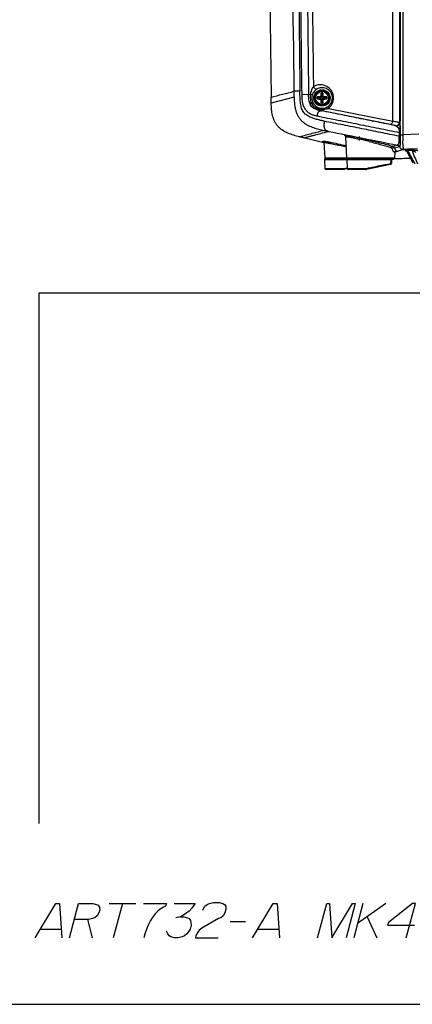
# Paper-space layout '13000526_1' of a CAD drawing. Units: millimetres. Extents: x 0 to 297, y 0 to 210.
# Drawn here: x 202 to 234, y 0 to 79 of the extents above; entities that cross this region are included whole.
import ezdxf

# ---------------------------------------------------------------- set-up
doc = ezdxf.new("R2010")
doc.units = ezdxf.units.MM
doc.header["$LTSCALE"] = 16.335
doc.layers.get('0').update_dxf_attribs({"linetype": 'CONTINUOUS'})
doc.layers.add('AXES', color=7, linetype='CONTINUOUS')
doc.layers.add('GEOM', color=7, linetype='CONTINUOUS')

psp = doc.layouts.new('13000526_1')

# ---------------------------------------------------------------- linework, layer by layer
at = {"color": 9, "linetype": 'CONTINUOUS'}
for p, q in [((232.117, 68.076), (226.761, 68.076)), ((230.087, 67.391), (232.108, 67.797)), ((230.374, 67.449), (230.622, 67.499)), ((230.622, 67.499), (230.769, 67.528)), ((230.769, 67.528), (230.914, 67.558)), ((230.914, 67.558), (231.058, 67.586)), ((231.058, 67.586), (231.197, 67.614)), ((231.197, 67.614), (231.332, 67.642)), ((231.627, 67.701), (231.705, 67.717)), ((231.705, 67.717), (231.815, 67.739)), ((232.108, 67.797), (232.117, 68.076)), ((226.785, 67.391), (228.287, 67.391)), ((228.292, 67.391), (228.578, 67.449)), ((228.58, 67.391), (230.081, 67.391)), ((230.276, 67.429), (230.374, 67.449))]:
    psp.add_line(p, q, dxfattribs=at)
at = {"color": 7, "linetype": 'CONTINUOUS'}
for p, q in [((226.761, 68.076), (226.785, 67.391)), ((232.092, 68.138), (226.821, 68.138)), ((228.556, 68.076), (228.58, 67.391)), ((232.066, 67.711), (230.126, 67.301)), ((232.152, 68.076), (232.142, 67.802)), ((228.307, 67.298), (226.881, 67.298)), ((228.588, 67.355), (228.332, 67.301)), ((230.101, 67.298), (228.676, 67.298)), ((296.977, 57.332), (203.717, 57.332)), ((203.717, 57.332), (203.717, 14.582)), ((0, 0), (297, 0))]:
    psp.add_line(p, q, dxfattribs=at)
at = {"color": 2, "linetype": 'CONTINUOUS'}
for p, q in [((209.388, 8.137), (211.542, 8.137)), ((210.465, 8.137), (209.723, 5.368)), ((229.85, 8.137), (229.108, 5.368)), ((231.696, 8.137), (229.417, 6.521)), ((207.653, 6.829), (208.031, 5.368)), ((219.15, 6.675), (220.381, 6.675)), ((230.177, 7.06), (230.954, 5.368)), ((203.832, 6.06), (205.524, 6.06)), ((221.37, 6.06), (223.062, 6.06))]:
    psp.add_line(p, q, dxfattribs=at)
at = {"color": 9, "linetype": 'CONTINUOUS'}
psp.add_lwpolyline([(231.332, 67.642), (231.505, 67.676), (231.587, 67.693)], dxfattribs=at)
at = {"color": 2, "linetype": 'CONTINUOUS'}
for points in [[(203.415, 5.368), (205.08, 8.137), (205.388, 8.137), (205.569, 5.368)], [(206.185, 5.368), (206.927, 8.137), (208.08, 8.137), (208.368, 8.06), (208.501, 7.983), (208.613, 7.829), (208.629, 7.598), (208.567, 7.368), (208.428, 7.137), (208.233, 6.983), (208.058, 6.906), (207.73, 6.829), (206.576, 6.829)], [(212.157, 8.137), (214.004, 8.137), (213.942, 7.906), (213.767, 7.829), (213.495, 7.675), (213.3, 7.521), (213.085, 7.291), (212.848, 6.983), (212.71, 6.752), (212.53, 6.368), (212.288, 5.752), (212.185, 5.368)], [(214.619, 8.137), (216.311, 8.137), (216.173, 7.906), (216.054, 7.752), (215.839, 7.521), (215.546, 7.291), (215.274, 7.137), (215.1, 7.06), (214.771, 6.983)], [(216.936, 7.598), (216.957, 7.675), (217.096, 7.906), (217.291, 8.06), (217.465, 8.137), (217.793, 8.214), (218.255, 8.214), (218.542, 8.137), (218.675, 8.06), (218.788, 7.906), (218.803, 7.675), (218.721, 7.368), (218.582, 7.137), (218.387, 6.983), (218.212, 6.906), (216.852, 6.137), (216.657, 5.983), (216.539, 5.829), (216.38, 5.521), (216.338, 5.368), (218.185, 5.368)], [(220.954, 5.368), (222.619, 8.137), (222.927, 8.137), (223.108, 5.368)], [(226.185, 5.368), (226.927, 8.137), (227.157, 8.137), (227.338, 5.368), (229.004, 8.137), (229.234, 8.137), (228.492, 5.368)], [(233.338, 5.368), (234.081, 8.137), (233.85, 8.137), (231.899, 6.598), (231.837, 6.368), (233.991, 6.368)], [(215.1, 7.06), (215.407, 7.06), (215.694, 6.983), (215.828, 6.906), (215.94, 6.752), (215.976, 6.598), (215.991, 6.368), (215.909, 6.06), (215.77, 5.829), (215.652, 5.675), (215.457, 5.521), (215.282, 5.444), (214.954, 5.368), (214.646, 5.368), (214.359, 5.444), (214.226, 5.521), (214.113, 5.675), (214.021, 5.906)]]:
    psp.add_lwpolyline(points, dxfattribs=at)
at = {"color": 7, "linetype": 'CONTINUOUS'}
for centre, radius, start, end in [((226.821, 68.078), 0.06, 90, 182), ((228.616, 68.078), 0.06, 90, 182), ((232.046, 67.805), 0.096, 281.9527, 358), ((232.092, 68.078), 0.06, 358.00002, 89.99943), ((226.881, 67.394), 0.096, 182, 270), ((228.307, 67.418), 0.12, 270, 281.95268), ((228.676, 67.394), 0.096, 182, 270), ((230.101, 67.418), 0.12, 270, 281.95268)]:
    psp.add_arc(centre, radius, start, end, dxfattribs=at)
at = {"color": 9, "linetype": 'CONTINUOUS'}
for centre in [(228.287, 67.417), (230.081, 67.417)]:
    psp.add_arc(centre, 0.0266, 270.00704, 281.34377, dxfattribs=at)
for points, knots in [([(232.108, 67.797), (232.108, 67.777), (232.1, 67.745), (232.072, 67.717), (232.054, 67.709), (232.045, 67.707)], [0, 0, 0, 0, 0.52105, 0.765116, 1, 1, 1, 1]), ([(232.117, 68.076), (232.118, 68.088), (232.112, 68.113), (232.093, 68.131), (232.082, 68.135)], [0, 0, 0, 0, 0.520649, 1, 1, 1, 1]), ([(232.108, 67.797), (232.113, 67.798), (232.119, 67.799), (232.128, 67.8), (232.133, 67.801), (232.137, 67.801), (232.14, 67.801), (232.141, 67.802), (232.142, 67.802), (232.142, 67.802)], [0, 0, 0, 0, 0.430495, 0.602443, 0.744354, 0.855527, 0.935417, 0.983636, 1, 1, 1, 1]), ([(232.152, 68.076), (232.152, 68.076), (232.151, 68.076), (232.149, 68.076), (232.146, 68.076), (232.143, 68.076), (232.138, 68.076), (232.129, 68.076), (232.122, 68.076), (232.117, 68.076)], [0, 0, 0, 0, 0.016109, 0.064071, 0.143711, 0.254714, 0.396572, 0.568728, 1, 1, 1, 1]), ([(228.287, 67.391), (228.287, 67.379), (228.288, 67.357), (228.291, 67.331), (228.296, 67.314), (228.299, 67.305), (228.303, 67.298), (228.307, 67.298)], [0, 0, 0, 0, 0.367471, 0.679178, 0.800915, 0.894937, 1, 1, 1, 1]), ([(228.292, 67.391), (228.295, 67.379), (228.3, 67.357), (228.309, 67.331), (228.317, 67.315), (228.322, 67.306), (228.328, 67.3), (228.332, 67.301)], [0, 0, 0, 0, 0.365121, 0.677811, 0.800417, 0.895128, 1, 1, 1, 1]), ([(230.081, 67.391), (230.082, 67.379), (230.083, 67.357), (230.086, 67.331), (230.09, 67.314), (230.094, 67.305), (230.098, 67.298), (230.101, 67.298)], [0, 0, 0, 0, 0.367471, 0.679178, 0.800915, 0.894937, 1, 1, 1, 1]), ([(230.087, 67.391), (230.089, 67.379), (230.095, 67.357), (230.104, 67.331), (230.111, 67.315), (230.117, 67.306), (230.123, 67.3), (230.126, 67.301)], [0, 0, 0, 0, 0.365121, 0.677811, 0.800417, 0.895128, 1, 1, 1, 1])]:
    psp.add_open_spline(points, degree=3, knots=knots, dxfattribs=at)
psp.add_open_spline([(232.082, 68.135), (232.077, 68.137), (232.072, 68.138), (232.066, 68.138)], degree=3, dxfattribs=at)
at = {"layer": 'AXES', "color": 7, "linetype": 'CONTINUOUS'}
psp.add_circle((226.545, 73.071), 0.522, dxfattribs=at)
at = {"layer": 'GEOM', "color": 9, "linetype": 'CONTINUOUS'}
for p, q in [((224.292, 73.13), (222.451, 72.651)), ((224.767, 73.617), (224.282, 73.61)), ((224.913, 73.361), (225.618, 73.371)), ((226.214, 73.1), (226.155, 73.118)), ((226.155, 73.023), (226.214, 73.041)), ((226.245, 73.136), (226.187, 73.154)), ((226.214, 73.1), (226.444, 73.1)), ((226.214, 73.1), (226.214, 73.041)), ((226.214, 73.041), (226.444, 73.041)), ((226.444, 73.136), (226.245, 73.136)), ((226.245, 73.005), (226.245, 73.136)), ((226.444, 73.136), (226.416, 73.164)), ((226.444, 73.136), (226.444, 73.1)), ((226.444, 73.005), (226.444, 73.041)), ((226.479, 73.171), (226.451, 73.2)), ((226.462, 73.428), (226.479, 73.37)), ((226.479, 73.37), (226.61, 73.37)), ((226.479, 73.37), (226.479, 73.171)), ((226.479, 73.171), (226.515, 73.171)), ((226.497, 73.46), (226.515, 73.402)), ((226.574, 73.402), (226.515, 73.402)), ((226.515, 73.402), (226.515, 73.171)), ((226.574, 73.402), (226.592, 73.46)), ((226.574, 73.171), (226.574, 73.402)), ((226.61, 73.171), (226.574, 73.171)), ((226.61, 73.37), (226.628, 73.428)), ((226.61, 73.171), (226.61, 73.37)), ((226.638, 73.2), (226.61, 73.171)), ((226.674, 73.164), (226.645, 73.136)), ((226.844, 73.136), (226.645, 73.136)), ((226.645, 73.136), (226.645, 73.1)), ((226.876, 73.1), (226.645, 73.1)), ((226.645, 73.041), (226.876, 73.041)), ((226.645, 73.005), (226.645, 73.041)), ((226.902, 73.154), (226.844, 73.136)), ((226.844, 73.005), (226.844, 73.136)), ((226.934, 73.118), (226.876, 73.1)), ((226.876, 73.041), (226.876, 73.1)), ((226.876, 73.041), (226.934, 73.023)), ((226.187, 72.988), (226.245, 73.005)), ((226.245, 73.005), (226.444, 73.005)), ((226.416, 72.977), (226.444, 73.005)), ((226.451, 72.942), (226.479, 72.97)), ((226.479, 72.771), (226.462, 72.713)), ((226.479, 72.97), (226.515, 72.97)), ((226.479, 72.97), (226.479, 72.771)), ((226.479, 72.771), (226.61, 72.771)), ((226.515, 72.74), (226.497, 72.681)), ((226.515, 72.74), (226.515, 72.97)), ((226.515, 72.74), (226.574, 72.74)), ((226.61, 72.97), (226.574, 72.97)), ((226.574, 72.74), (226.574, 72.97)), ((226.592, 72.681), (226.574, 72.74)), ((226.61, 72.97), (226.638, 72.942)), ((226.61, 72.771), (226.61, 72.97)), ((226.628, 72.713), (226.61, 72.771)), ((226.645, 73.005), (226.674, 72.977)), ((226.645, 73.005), (226.844, 73.005)), ((226.844, 73.005), (226.902, 72.988)), ((226.502, 72.038), (226.526, 72.059)), ((226.526, 72.059), (232.064, 70.948)), ((227.063, 72.229), (232.252, 71.188)), ((232.773, 71.067), (232.767, 71.072)), ((232.776, 70.295), (232.776, 69.985)), ((232.856, 70.292), (232.856, 69.982)), ((234.342, 70.141), (233.079, 70.092)), ((232.235, 69.182), (232.607, 69.273)), ((232.776, 69.131), (232.395, 69.027)), ((232.776, 69.131), (232.797, 69.137)), ((233.131, 68.919), (232.415, 68.693)), ((233.304, 68.823), (233.276, 68.827)), ((233.304, 68.823), (233.289, 68.825)), ((233.446, 68.86), (233.784, 68.866)), ((233.786, 68.856), (233.449, 68.851)), ((226.765, 68.252), (232.389, 68.252))]:
    psp.add_line(p, q, dxfattribs=at)
at = {"layer": 'GEOM', "color": 7, "linetype": 'CONTINUOUS'}
for p, q in [((232.524, 70.817), (232.532, 70.811)), ((232.532, 70.811), (232.535, 70.809)), ((232.535, 70.809), (232.535, 70.809)), ((232.535, 70.809), (232.537, 70.807)), ((228.56, 68.252), (228.471, 69.943)), ((229.575, 69.646), (229.575, 69.961)), ((226.701, 69.464), (225.077, 69.852)), ((226.701, 69.474), (226.765, 68.252)), ((232.41, 68.667), (232.389, 68.252)), ((233.289, 68.827), (233.291, 68.827)), ((233.289, 68.827), (233.291, 68.827)), ((233.404, 68.715), (233.39, 68.743)), ((232.085, 68.138), (232.269, 68.138))]:
    psp.add_line(p, q, dxfattribs=at)
for points in [[(228.429, 70.025), (228.429, 70.026), (228.428, 70.026), (228.428, 70.026), (228.428, 70.026), (228.428, 70.026), (228.428, 70.026), (228.428, 70.026), (228.429, 70.025), (228.429, 70.025), (228.43, 70.025), (228.43, 70.024), (228.431, 70.024), (228.432, 70.023), (228.433, 70.022), (228.435, 70.021), (228.436, 70.02), (228.438, 70.018), (228.439, 70.017), (228.441, 70.015), (228.443, 70.013), (228.445, 70.011), (228.447, 70.008), (228.449, 70.006), (228.451, 70.003), (228.453, 70), (228.455, 69.996), (228.457, 69.993), (228.459, 69.989), (228.461, 69.985), (228.463, 69.981), (228.465, 69.977), (228.466, 69.972), (228.468, 69.967), (228.469, 69.962), (228.47, 69.957), (228.471, 69.951), (228.471, 69.946), (228.471, 69.943)], [(226.658, 69.556), (226.658, 69.556), (226.658, 69.556), (226.657, 69.556), (226.657, 69.556), (226.657, 69.556), (226.657, 69.556), (226.658, 69.556), (226.658, 69.556), (226.659, 69.556), (226.659, 69.555), (226.66, 69.555), (226.661, 69.554), (226.662, 69.553), (226.663, 69.552), (226.664, 69.551), (226.666, 69.55), (226.667, 69.549), (226.669, 69.547), (226.671, 69.545), (226.673, 69.543), (226.674, 69.541), (226.676, 69.539), (226.679, 69.536), (226.681, 69.533), (226.683, 69.53), (226.685, 69.527), (226.687, 69.523), (226.689, 69.519), (226.691, 69.516), (226.692, 69.511), (226.694, 69.507), (226.696, 69.502), (226.697, 69.498), (226.698, 69.493), (226.699, 69.487), (226.7, 69.482), (226.701, 69.476), (226.701, 69.474)], [(232.41, 68.667), (232.411, 68.672), (232.412, 68.678), (232.413, 68.684), (232.414, 68.69), (232.416, 68.696), (232.418, 68.702), (232.42, 68.707), (232.422, 68.713), (232.425, 68.718), (232.428, 68.723), (232.431, 68.727), (232.434, 68.732), (232.437, 68.736), (232.441, 68.739), (232.444, 68.743), (232.448, 68.746), (232.451, 68.749), (232.455, 68.752), (232.458, 68.755), (232.461, 68.757), (232.465, 68.759), (232.468, 68.761), (232.471, 68.763), (232.474, 68.764), (232.477, 68.766), (232.48, 68.767), (232.482, 68.768), (232.485, 68.768), (232.487, 68.769), (232.489, 68.77), (232.49, 68.77), (232.492, 68.771), (232.493, 68.771), (232.494, 68.771), (232.495, 68.771), (232.496, 68.771), (232.497, 68.772), (232.497, 68.772), (232.497, 68.772)], [(233.289, 68.827), (233.29, 68.827), (233.29, 68.827), (233.29, 68.827), (233.29, 68.827), (233.291, 68.827), (233.292, 68.827), (233.292, 68.827), (233.293, 68.826), (233.294, 68.826), (233.295, 68.826), (233.297, 68.825), (233.298, 68.825), (233.3, 68.824), (233.301, 68.824), (233.303, 68.823), (233.305, 68.822), (233.308, 68.821), (233.31, 68.82), (233.312, 68.819), (233.315, 68.817), (233.318, 68.816), (233.321, 68.814), (233.324, 68.812), (233.328, 68.81), (233.331, 68.808), (233.334, 68.806), (233.338, 68.803), (233.341, 68.801), (233.345, 68.798), (233.349, 68.795), (233.352, 68.792), (233.356, 68.788), (233.36, 68.785), (233.363, 68.781), (233.367, 68.777), (233.371, 68.772), (233.374, 68.768), (233.378, 68.763), (233.381, 68.758), (233.385, 68.752), (233.388, 68.746), (233.39, 68.743)], [(233.404, 68.715), (233.466, 68.597), (233.53, 68.476), (233.595, 68.354), (233.661, 68.23), (233.728, 68.104), (233.797, 67.975), (233.875, 67.831)]]:
    psp.add_lwpolyline(points, dxfattribs=at)
at = {"layer": 'GEOM', "color": 9, "linetype": 'CONTINUOUS'}
psp.add_lwpolyline([(233.131, 68.919), (232.846, 68.829), (232.564, 68.74), (232.415, 68.693)], dxfattribs=at)
at = {"layer": 'GEOM', "color": 7, "linetype": 'CONTINUOUS'}
for radius in [0.66, 0.618]:
    psp.add_circle((226.545, 73.071), radius, dxfattribs=at)
at = {"layer": 'GEOM', "color": 9, "linetype": 'CONTINUOUS'}
psp.add_circle((226.545, 73.071), 0.558, dxfattribs=at)
for centre, radius, start, end in [((-26608.846, 106.529), 26841.73, 359.9222392, 0.0741669), ((-26643.712, 106.529), 26876.816, 359.922325, 0.0740849), ((2616.571, 106.529), 2392.516, 180.341903, 180.788355), ((2614.922, 106.55), 2390.383, 180.342652, 180.789419), ((2609.456, 106.538), 2384.774, 180.338014, 180.79712), ((2609.476, 106.541), 2384.239, 180.338086, 180.797186), ((2609.133, 106.524), 2383.497, 180.363103, 180.782127), ((226.402, 73.069), 1.069, 359.99092, 120.59069), ((226.541, 73.069), 0.816, 163.43353, 179.91528), ((226.55, 73.07), 0.825, 179.96068, 209.4122), ((226.402, 73.069), 1.069, 308.22682, 359.9874), ((226.561, 73.071), 0.829, 308.02286, 359.98251), ((232.729, 71.049), 0.309, 231.49433, 232.10076), ((228.701, 70.648), 0.682, 246.2256, 247.17668), ((228.352, 69.937), 0.12, 6.45246, 9.6807), ((228.352, 69.937), 0.12, 4.89336, 6.45258), ((228.352, 69.937), 0.12, 3.00263, 4.89362), ((226.906, 70.124), 0.622, 245.92413, 246.93277), ((226.955, 70.239), 0.748, 246.91083, 247.19294), ((219.1, 31.585), 38.682, 75.91271, 77.12974), ((220.677, 31.141), 39.616, 75.88728, 77.09657), ((232.549, 69.034), 0.246, 23.16445, 76.3622), ((232.574, 69.046), 0.241, 22.11954, 75.02789), ((232.514, 69.111), 0.344, 265.18347, 265.55), ((250.112, -361.625), 430.879, 92.11014, 92.2586), ((233.28, 68.649), 0.177, 85.17825, 91.09285), ((286.923, 96.48), 60.19, 207.32491, 208.50003), ((286.07, 90.368), 56.536, 202.36483, 203.56832)]:
    psp.add_arc(centre, radius, start, end, dxfattribs=at)
at = {"layer": 'GEOM', "color": 7, "linetype": 'CONTINUOUS'}
for centre, radius, start, end in [((2616.575, 106.529), 2394.367, 179.235565, 180.799216), ((228.046, 73.071), 1.891, 178.5562, 181.4438), ((226.526, 68.329), 4.836, 91.30511, 94.01748), ((231.446, 73.082), 4.996, 176.02595, 178.65147), ((226.545, 71.569), 1.891, 88.55606, 91.44394), ((221.643, 73.082), 4.996, 1.34853, 3.97405), ((226.556, 68.169), 4.996, 86.02595, 88.65147), ((225.043, 73.071), 1.891, 358.5562, 1.4438), ((226.526, 77.812), 4.836, 265.98252, 268.69489), ((231.286, 73.052), 4.836, 181.30511, 184.01748), ((226.545, 74.572), 1.891, 268.55606, 271.44394), ((221.803, 73.052), 4.836, 355.98252, 358.69489), ((226.556, 77.972), 4.996, 271.34853, 273.97405), ((239.237, -337.976), 406.2, 90.78333, 90.97225)]:
    psp.add_arc(centre, radius, start, end, dxfattribs=at)
at = {"layer": 'GEOM', "color": 9, "linetype": 'CONTINUOUS'}
for points, knots in [([(232.252, 71.188), (232.255, 73.111), (232.264, 80.801), (232.27, 88.49), (232.273, 94.257)], [0, 0, 0, 0, 0.250036, 1, 1, 1, 1]), ([(232.812, 94.375), (232.811, 92.431), (232.807, 84.654), (232.799, 76.877), (232.791, 71.044)], [0, 0, 0, 0, 0.249987, 1, 1, 1, 1]), ([(225.858, 73.989), (225.823, 73.948), (225.762, 73.855), (225.672, 73.65), (225.633, 73.483), (225.618, 73.371)], [0, 0, 0, 0, 0.240347, 0.493532, 1, 1, 1, 1]), ([(225.858, 73.989), (225.869, 73.954), (225.903, 73.888), (225.965, 73.821), (226.022, 73.786), (226.063, 73.772), (226.102, 73.77), (226.126, 73.777), (226.136, 73.783)], [0, 0, 0, 0, 0.291457, 0.571581, 0.696937, 0.80902, 0.908603, 1, 1, 1, 1]), ([(227.39, 73.071), (227.39, 73.165), (227.359, 73.345), (227.237, 73.572), (227.073, 73.735), (226.89, 73.841), (226.699, 73.896), (226.505, 73.905), (226.313, 73.87), (226.193, 73.817), (226.136, 73.783)], [0, 0, 0, 0, 0.161707, 0.307694, 0.437227, 0.55551, 0.667315, 0.776424, 0.886165, 1, 1, 1, 1]), ([(224.282, 73.61), (224.282, 73.571), (224.284, 73.411), (224.288, 73.251), (224.292, 73.13)], [0, 0, 0, 0, 0.2478, 1, 1, 1, 1]), ([(224.292, 73.13), (224.298, 72.941), (224.316, 72.658), (224.373, 72.286), (224.44, 72.014), (224.536, 71.754), (224.665, 71.514), (224.827, 71.301), (225.014, 71.121), (225.219, 70.973), (225.5, 70.816), (225.863, 70.672), (226.3, 70.548), (226.59, 70.483), (226.734, 70.453)], [0, 0, 0, 0, 0.139663, 0.209173, 0.278152, 0.346279, 0.41323, 0.478733, 0.542548, 0.604548, 0.664727, 0.780335, 0.891541, 1, 1, 1, 1]), ([(224.775, 73.211), (224.773, 73.244), (224.77, 73.379), (224.768, 73.514), (224.767, 73.616)], [0, 0, 0, 0, 0.243462, 1, 1, 1, 1]), ([(226.333, 71.287), (226.234, 71.311), (226.037, 71.363), (225.744, 71.459), (225.506, 71.564), (225.324, 71.674), (225.192, 71.776), (225.073, 71.902), (224.975, 72.055), (224.903, 72.23), (224.835, 72.483), (224.792, 72.812), (224.779, 73.078), (224.775, 73.211)], [0, 0, 0, 0, 0.109369, 0.219638, 0.33178, 0.389277, 0.448425, 0.510111, 0.575119, 0.64325, 0.713407, 0.856202, 1, 1, 1, 1]), ([(224.913, 73.361), (224.914, 73.248), (224.917, 73.021), (224.955, 72.686), (225.053, 72.373), (225.217, 72.108), (225.428, 71.906), (225.666, 71.767), (225.916, 71.679), (226.085, 71.639), (226.169, 71.621)], [0, 0, 0, 0, 0.142223, 0.283551, 0.4207, 0.549607, 0.669539, 0.782717, 0.892147, 1, 1, 1, 1]), ([(225.554, 72.642), (225.533, 72.699), (225.502, 72.817), (225.472, 73.061), (225.469, 73.246), (225.468, 73.369)], [0, 0, 0, 0, 0.247792, 0.497969, 1, 1, 1, 1]), ([(225.599, 73.085), (225.601, 73.007), (225.617, 72.854), (225.666, 72.706), (225.699, 72.638)], [0, 0, 0, 0, 0.502845, 1, 1, 1, 1]), ([(225.618, 73.371), (225.637, 73.364), (225.672, 73.352), (225.716, 73.333), (225.744, 73.318), (225.756, 73.309), (225.759, 73.304), (225.759, 73.302)], [0, 0, 0, 0, 0.39072, 0.701633, 0.907224, 0.966542, 1, 1, 1, 1]), ([(226.136, 73.783), (226.051, 73.732), (225.89, 73.595), (225.79, 73.406), (225.759, 73.302)], [0, 0, 0, 0, 0.47712, 1, 1, 1, 1]), ([(226.245, 73.136), (226.237, 73.135), (226.221, 73.126), (226.214, 73.109), (226.214, 73.1)], [0, 0, 0, 0, 0.479908, 1, 1, 1, 1]), ([(226.214, 73.041), (226.214, 73.032), (226.221, 73.015), (226.237, 73.006), (226.245, 73.005)], [0, 0, 0, 0, 0.520135, 1, 1, 1, 1]), ([(226.515, 73.171), (226.515, 73.153), (226.5, 73.115), (226.462, 73.1), (226.444, 73.1)], [0, 0, 0, 0, 0.500001, 1, 1, 1, 1]), ([(226.479, 73.171), (226.48, 73.162), (226.473, 73.143), (226.453, 73.136), (226.444, 73.136)], [0, 0, 0, 0, 0.5, 1, 1, 1, 1]), ([(226.444, 73.041), (226.462, 73.041), (226.5, 73.026), (226.515, 72.988), (226.515, 72.97)], [0, 0, 0, 0, 0.499999, 1, 1, 1, 1]), ([(226.515, 73.402), (226.506, 73.401), (226.489, 73.394), (226.48, 73.378), (226.479, 73.37)], [0, 0, 0, 0, 0.520135, 1, 1, 1, 1]), ([(226.61, 73.37), (226.609, 73.378), (226.6, 73.394), (226.583, 73.401), (226.574, 73.402)], [0, 0, 0, 0, 0.479908, 1, 1, 1, 1]), ([(226.645, 73.1), (226.627, 73.1), (226.589, 73.115), (226.574, 73.153), (226.574, 73.171)], [0, 0, 0, 0, 0.499999, 1, 1, 1, 1]), ([(226.574, 72.97), (226.574, 72.988), (226.589, 73.026), (226.627, 73.041), (226.645, 73.041)], [0, 0, 0, 0, 0.500001, 1, 1, 1, 1]), ([(226.645, 73.136), (226.636, 73.136), (226.617, 73.143), (226.61, 73.162), (226.61, 73.171)], [0, 0, 0, 0, 0.499997, 1, 1, 1, 1]), ([(226.876, 73.1), (226.875, 73.109), (226.868, 73.126), (226.852, 73.135), (226.844, 73.136)], [0, 0, 0, 0, 0.520135, 1, 1, 1, 1]), ([(226.844, 73.005), (226.852, 73.006), (226.868, 73.015), (226.875, 73.032), (226.876, 73.041)], [0, 0, 0, 0, 0.479908, 1, 1, 1, 1]), ([(226.526, 72.059), (226.438, 72.077), (226.305, 72.103), (226.128, 72.151), (225.992, 72.199), (225.857, 72.266), (225.729, 72.36), (225.623, 72.487), (225.574, 72.589), (225.554, 72.642)], [0, 0, 0, 0, 0.225095, 0.341374, 0.461542, 0.58714, 0.719491, 0.857795, 1, 1, 1, 1]), ([(225.554, 72.642), (225.559, 72.636), (225.576, 72.629), (225.626, 72.624), (225.668, 72.631), (225.699, 72.638)], [0, 0, 0, 0, 0.146496, 0.363673, 1, 1, 1, 1]), ([(226.502, 72.038), (226.409, 72.057), (226.225, 72.094), (226.001, 72.168), (225.836, 72.26), (225.72, 72.356), (225.621, 72.484), (225.573, 72.586), (225.554, 72.642)], [0, 0, 0, 0, 0.240008, 0.474769, 0.593227, 0.717148, 0.851957, 1, 1, 1, 1]), ([(225.699, 72.638), (225.715, 72.645), (225.745, 72.656), (225.78, 72.667), (225.803, 72.671), (225.817, 72.672), (225.828, 72.669), (225.831, 72.665)], [0, 0, 0, 0, 0.379747, 0.680317, 0.795515, 0.886017, 1, 1, 1, 1]), ([(225.699, 72.638), (225.723, 72.589), (225.779, 72.498), (225.886, 72.386), (226.005, 72.302), (226.13, 72.242), (226.259, 72.2), (226.438, 72.164), (226.577, 72.157), (226.67, 72.16)], [0, 0, 0, 0, 0.142652, 0.276979, 0.402264, 0.52173, 0.639156, 0.757282, 1, 1, 1, 1]), ([(225.831, 72.665), (225.88, 72.578), (226.001, 72.433), (226.229, 72.293), (226.475, 72.229), (226.646, 72.239), (226.731, 72.257)], [0, 0, 0, 0, 0.284245, 0.524, 0.75096, 1, 1, 1, 1]), ([(226.444, 73.005), (226.453, 73.006), (226.473, 72.999), (226.48, 72.979), (226.479, 72.97)], [0, 0, 0, 0, 0.499997, 1, 1, 1, 1]), ([(226.479, 72.771), (226.48, 72.763), (226.489, 72.747), (226.506, 72.74), (226.515, 72.74)], [0, 0, 0, 0, 0.479908, 1, 1, 1, 1]), ([(226.574, 72.74), (226.583, 72.74), (226.6, 72.747), (226.609, 72.763), (226.61, 72.771)], [0, 0, 0, 0, 0.520135, 1, 1, 1, 1]), ([(226.61, 72.97), (226.61, 72.979), (226.617, 72.999), (226.636, 73.006), (226.645, 73.005)], [0, 0, 0, 0, 0.5, 1, 1, 1, 1]), ([(226.67, 72.16), (226.672, 72.172), (226.677, 72.195), (226.69, 72.225), (226.708, 72.247), (226.723, 72.255), (226.731, 72.257)], [0, 0, 0, 0, 0.313504, 0.580977, 0.8051, 1, 1, 1, 1]), ([(226.731, 72.257), (226.795, 72.271), (226.915, 72.313), (227.024, 72.38), (227.072, 72.418)], [0, 0, 0, 0, 0.514326, 1, 1, 1, 1]), ([(227.063, 72.229), (227.055, 72.247), (227.042, 72.284), (227.036, 72.338), (227.045, 72.385), (227.062, 72.409), (227.072, 72.418)], [0, 0, 0, 0, 0.304329, 0.572074, 0.800255, 1, 1, 1, 1]), ([(226.169, 71.621), (226.177, 71.687), (226.187, 71.782), (226.222, 71.896), (226.258, 71.961), (226.307, 72.007), (226.367, 72.032), (226.433, 72.04), (226.479, 72.039), (226.502, 72.038)], [0, 0, 0, 0, 0.324111, 0.459798, 0.576423, 0.679649, 0.779664, 0.885496, 1, 1, 1, 1]), ([(226.169, 71.621), (226.444, 71.562), (226.994, 71.451), (227.82, 71.288), (228.646, 71.125), (229.472, 70.959), (230.298, 70.791), (231.124, 70.625), (231.95, 70.46), (232.501, 70.35), (232.776, 70.295)], [0, 0, 0, 0, 0.125014, 0.250005, 0.374943, 0.499888, 0.624958, 0.749928, 0.874909, 1, 1, 1, 1]), ([(232.5, 70.835), (232, 70.935), (231, 71.135), (229.5, 71.437), (228.001, 71.737), (227.001, 71.937), (226.502, 72.038)], [0, 0, 0, 0, 0.250131, 0.499926, 0.750203, 1, 1, 1, 1]), ([(226.526, 72.059), (226.539, 72.059), (226.567, 72.064), (226.606, 72.084), (226.641, 72.117), (226.661, 72.145), (226.67, 72.16)], [0, 0, 0, 0, 0.215677, 0.451491, 0.713238, 1, 1, 1, 1]), ([(226.67, 72.16), (226.738, 72.162), (226.871, 72.176), (227.001, 72.209), (227.063, 72.229)], [0, 0, 0, 0, 0.50942, 1, 1, 1, 1]), ([(226.73, 71.198), (226.697, 71.205), (226.631, 71.219), (226.531, 71.241), (226.432, 71.263), (226.366, 71.279), (226.333, 71.287)], [0, 0, 0, 0, 0.249742, 0.499575, 0.749678, 1, 1, 1, 1]), ([(226.73, 71.198), (226.724, 71.14), (226.711, 71.028), (226.702, 70.87), (226.711, 70.73), (226.741, 70.612), (226.8, 70.519), (226.884, 70.454), (226.984, 70.411), (227.056, 70.39), (227.093, 70.379)], [0, 0, 0, 0, 0.172293, 0.328985, 0.464723, 0.580366, 0.682299, 0.781668, 0.887038, 1, 1, 1, 1]), ([(232.776, 69.985), (232.272, 70.086), (231.264, 70.287), (230.004, 70.541), (228.997, 70.743), (228.241, 70.894), (227.485, 71.044), (226.982, 71.145), (226.73, 71.198)], [0, 0, 0, 0, 0.250184, 0.500106, 0.6251, 0.749986, 0.875015, 1, 1, 1, 1]), ([(232.064, 70.948), (232.086, 70.948), (232.135, 70.963), (232.192, 71.018), (232.234, 71.095), (232.249, 71.156), (232.252, 71.188)], [0, 0, 0, 0, 0.205148, 0.438703, 0.705995, 1, 1, 1, 1]), ([(232.064, 70.948), (232.115, 70.938), (232.214, 70.918), (232.332, 70.893), (232.412, 70.873), (232.459, 70.858), (232.487, 70.845), (232.5, 70.835)], [0, 0, 0, 0, 0.348649, 0.668787, 0.797921, 0.892191, 1, 1, 1, 1]), ([(232.767, 71.072), (232.751, 71.083), (232.717, 71.097), (232.662, 71.11), (232.569, 71.128), (232.431, 71.153), (232.314, 71.176), (232.252, 71.188)], [0, 0, 0, 0, 0.108546, 0.200839, 0.325413, 0.643265, 1, 1, 1, 1]), ([(232.5, 70.835), (232.533, 70.831), (232.602, 70.838), (232.69, 70.89), (232.751, 70.971), (232.766, 71.038), (232.767, 71.072)], [0, 0, 0, 0, 0.253882, 0.49917, 0.744932, 1, 1, 1, 1]), ([(232.5, 70.835), (232.502, 70.833), (232.509, 70.827), (232.517, 70.822), (232.524, 70.817)], [0, 0, 0, 0, 0.221754, 1, 1, 1, 1]), ([(232.537, 70.808), (232.569, 70.806), (232.635, 70.816), (232.719, 70.868), (232.776, 70.947), (232.791, 71.012), (232.791, 71.044)], [0, 0, 0, 0, 0.255071, 0.501267, 0.746744, 1, 1, 1, 1]), ([(232.539, 70.805), (232.549, 70.798), (232.572, 70.782), (232.608, 70.752), (232.65, 70.715), (232.687, 70.678), (232.716, 70.641), (232.744, 70.592), (232.768, 70.514), (232.776, 70.408), (232.776, 70.333), (232.776, 70.295)], [0, 0, 0, 0, 0.061896, 0.140535, 0.233962, 0.342267, 0.402581, 0.468534, 0.624653, 0.809085, 1, 1, 1, 1]), ([(232.791, 71.044), (232.79, 71.047), (232.785, 71.055), (232.779, 71.063), (232.773, 71.067)], [0, 0, 0, 0, 0.267312, 1, 1, 1, 1]), ([(232.791, 71.044), (232.796, 71.035), (232.806, 71.012), (232.818, 70.966), (232.83, 70.902), (232.845, 70.772), (232.856, 70.566), (232.856, 70.389), (232.856, 70.292)], [0, 0, 0, 0, 0.040983, 0.100883, 0.185065, 0.298571, 0.61852, 1, 1, 1, 1]), ([(226.734, 70.453), (226.402, 70.366), (225.739, 70.192), (225.075, 70.02), (224.742, 69.933)], [0, 0, 0, 0, 0.49965, 1, 1, 1, 1]), ([(225.077, 69.852), (225.159, 69.875), (225.325, 69.92), (225.577, 69.985), (225.83, 70.05), (226.166, 70.138), (226.587, 70.248), (226.924, 70.335), (227.093, 70.379)], [0, 0, 0, 0, 0.122509, 0.247957, 0.37353, 0.498714, 0.74938, 1, 1, 1, 1]), ([(226.734, 70.453), (226.765, 70.446), (226.884, 70.421), (227.004, 70.397), (227.093, 70.379)], [0, 0, 0, 0, 0.256854, 1, 1, 1, 1]), ([(227.093, 70.379), (228.012, 70.194), (229.85, 69.826), (231.688, 69.458), (232.607, 69.273)], [0, 0, 0, 0, 0.499993, 1, 1, 1, 1]), ([(228.379, 70.054), (228.379, 70.057), (228.387, 70.06), (228.396, 70.061), (228.409, 70.062), (228.424, 70.062), (228.452, 70.06), (228.495, 70.056), (228.556, 70.048), (228.662, 70.032), (228.822, 70.005), (229.046, 69.962), (229.306, 69.908), (229.596, 69.846), (229.906, 69.777), (230.23, 69.702), (230.666, 69.599), (231.187, 69.47), (231.745, 69.324), (232.086, 69.227), (232.235, 69.182)], [0, 0, 0, 0, 0.002269, 0.004529, 0.007645, 0.011626, 0.016468, 0.028697, 0.044236, 0.062975, 0.109595, 0.167564, 0.235409, 0.3109, 0.391921, 0.476516, 0.562705, 0.731417, 0.882379, 1, 1, 1, 1]), ([(228.426, 70.024), (228.419, 70.027), (228.408, 70.032), (228.393, 70.04), (228.384, 70.046), (228.38, 70.051), (228.379, 70.054)], [0, 0, 0, 0, 0.39279, 0.688584, 0.887917, 1, 1, 1, 1]), ([(228.471, 69.943), (228.471, 69.945), (228.476, 69.949), (228.482, 69.95), (228.495, 69.952), (228.516, 69.951), (228.548, 69.949), (228.589, 69.945), (228.66, 69.935), (228.768, 69.917), (228.92, 69.888), (229.1, 69.851), (229.305, 69.807), (229.448, 69.775), (229.523, 69.757)], [0, 0, 0, 0, 0.006318, 0.011942, 0.019596, 0.041192, 0.07118, 0.109399, 0.155638, 0.271265, 0.416189, 0.588318, 0.784492, 1, 1, 1, 1]), ([(232.776, 70.295), (232.787, 70.295), (232.805, 70.294), (232.829, 70.294), (232.845, 70.293), (232.853, 70.293), (232.856, 70.292)], [0, 0, 0, 0, 0.389257, 0.690224, 0.896055, 1, 1, 1, 1]), ([(232.856, 69.982), (232.853, 69.983), (232.845, 69.983), (232.828, 69.984), (232.805, 69.984), (232.786, 69.984), (232.776, 69.985)], [0, 0, 0, 0, 0.10395, 0.309781, 0.610746, 1, 1, 1, 1]), ([(232.776, 69.731), (232.776, 69.752), (232.776, 69.837), (232.776, 69.921), (232.776, 69.985)], [0, 0, 0, 0, 0.249079, 1, 1, 1, 1]), ([(232.859, 70.1), (232.859, 70.067), (232.859, 69.936), (232.857, 69.805), (232.854, 69.707)], [0, 0, 0, 0, 0.253488, 1, 1, 1, 1]), ([(232.854, 69.707), (232.855, 69.73), (232.855, 69.822), (232.856, 69.913), (232.856, 69.982)], [0, 0, 0, 0, 0.248955, 1, 1, 1, 1]), ([(232.859, 70.1), (232.866, 70.098), (232.889, 70.097), (232.934, 70.095), (233, 70.094), (233.051, 70.093), (233.079, 70.092)], [0, 0, 0, 0, 0.104584, 0.31033, 0.610937, 1, 1, 1, 1]), ([(233.131, 68.919), (233.135, 68.92), (233.142, 68.922), (233.151, 68.926), (233.155, 68.931), (233.156, 68.936), (233.155, 68.941), (233.151, 68.951), (233.141, 68.969), (233.127, 68.998), (233.112, 69.041), (233.097, 69.102), (233.085, 69.183), (233.078, 69.284), (233.075, 69.402), (233.076, 69.578), (233.079, 69.81), (233.079, 69.998), (233.079, 70.092)], [0, 0, 0, 0, 0.010428, 0.018878, 0.022334, 0.025873, 0.030251, 0.036036, 0.053159, 0.079317, 0.116625, 0.168051, 0.236081, 0.321207, 0.420875, 0.530437, 0.763042, 1, 1, 1, 1]), ([(226.652, 69.556), (226.645, 69.559), (226.635, 69.564), (226.623, 69.571), (226.616, 69.575), (226.612, 69.578), (226.609, 69.582), (226.609, 69.585), (226.611, 69.588), (226.615, 69.59), (226.621, 69.591), (226.629, 69.592), (226.643, 69.592), (226.665, 69.591), (226.697, 69.589), (226.736, 69.585), (226.802, 69.576), (226.902, 69.561), (227.04, 69.536), (227.14, 69.517), (227.194, 69.507)], [0, 0, 0, 0, 0.037681, 0.052172, 0.063768, 0.072538, 0.078714, 0.083071, 0.08755, 0.093967, 0.103006, 0.114878, 0.12965, 0.167924, 0.217737, 0.278864, 0.351042, 0.527429, 0.744592, 1, 1, 1, 1]), ([(226.701, 69.474), (226.701, 69.476), (226.705, 69.479), (226.711, 69.48), (226.724, 69.482), (226.744, 69.482), (226.775, 69.48), (226.814, 69.475), (226.882, 69.466), (226.987, 69.449), (227.134, 69.421), (227.307, 69.386), (227.505, 69.343), (227.644, 69.312), (227.716, 69.295)], [0, 0, 0, 0, 0.006358, 0.011977, 0.019615, 0.041161, 0.071081, 0.10922, 0.155372, 0.270819, 0.415584, 0.587627, 0.783966, 1, 1, 1, 1]), ([(227.194, 69.507), (227.397, 69.468), (227.836, 69.375), (228.273, 69.275), (228.509, 69.22)], [0, 0, 0, 0, 0.459098, 1, 1, 1, 1]), ([(230.336, 69.562), (230.508, 69.519), (230.843, 69.433), (231.32, 69.304), (231.739, 69.186), (231.994, 69.108), (232.107, 69.071)], [0, 0, 0, 0, 0.289341, 0.564119, 0.807156, 1, 1, 1, 1]), ([(232.235, 69.182), (232.221, 69.185), (232.19, 69.183), (232.15, 69.159), (232.119, 69.12), (232.109, 69.088), (232.107, 69.071)], [0, 0, 0, 0, 0.227021, 0.470451, 0.731428, 1, 1, 1, 1]), ([(232.107, 69.071), (232.122, 69.066), (232.155, 69.045), (232.173, 69.01), (232.179, 68.991)], [0, 0, 0, 0, 0.44571, 1, 1, 1, 1]), ([(232.235, 69.182), (232.27, 69.172), (232.34, 69.133), (232.382, 69.065), (232.395, 69.027)], [0, 0, 0, 0, 0.476302, 1, 1, 1, 1]), ([(232.636, 69.279), (232.64, 69.28), (232.648, 69.281), (232.664, 69.288), (232.686, 69.301), (232.71, 69.328), (232.747, 69.391), (232.767, 69.487), (232.775, 69.611), (232.776, 69.688), (232.776, 69.731)], [0, 0, 0, 0, 0.023509, 0.048609, 0.104477, 0.173224, 0.262458, 0.538105, 0.745494, 1, 1, 1, 1]), ([(232.776, 69.731), (232.786, 69.729), (232.804, 69.727), (232.828, 69.721), (232.844, 69.715), (232.852, 69.71), (232.854, 69.707)], [0, 0, 0, 0, 0.37344, 0.666312, 0.874644, 1, 1, 1, 1]), ([(232.854, 69.707), (232.853, 69.657), (232.851, 69.561), (232.847, 69.429), (232.843, 69.323), (232.839, 69.248), (232.832, 69.199), (232.821, 69.163), (232.807, 69.144), (232.797, 69.137)], [0, 0, 0, 0, 0.260705, 0.495797, 0.680584, 0.805683, 0.883926, 0.933862, 1, 1, 1, 1]), ([(232.797, 69.137), (232.81, 69.105), (232.847, 69.045), (232.926, 68.974), (233.023, 68.928), (233.095, 68.918), (233.131, 68.919)], [0, 0, 0, 0, 0.24771, 0.493891, 0.742598, 1, 1, 1, 1]), ([(232.395, 69.027), (232.388, 69.04), (232.362, 69.053), (232.326, 69.057), (232.281, 69.053), (232.227, 69.035), (232.19, 69.007), (232.179, 68.991)], [0, 0, 0, 0, 0.187642, 0.312466, 0.453041, 0.747193, 1, 1, 1, 1]), ([(232.179, 68.991), (232.188, 68.957), (232.212, 68.899), (232.256, 68.825), (232.298, 68.772), (232.336, 68.734), (232.367, 68.708), (232.39, 68.69), (232.404, 68.679), (232.411, 68.67), (232.41, 68.667)], [0, 0, 0, 0, 0.256653, 0.465191, 0.631407, 0.761492, 0.860266, 0.931115, 0.976519, 1, 1, 1, 1]), ([(232.395, 69.027), (232.409, 68.978), (232.445, 68.905), (232.504, 68.839), (232.536, 68.809), (232.549, 68.797), (232.556, 68.789), (232.559, 68.784), (232.56, 68.779), (232.559, 68.777)], [0, 0, 0, 0, 0.502026, 0.786691, 0.876546, 0.938747, 0.960734, 0.977448, 1, 1, 1, 1]), ([(232.559, 68.777), (232.542, 68.782), (232.506, 68.782), (232.456, 68.76), (232.421, 68.72), (232.411, 68.685), (232.41, 68.667)], [0, 0, 0, 0, 0.25013, 0.5002, 0.750148, 1, 1, 1, 1]), ([(232.559, 68.777), (232.557, 68.775), (232.55, 68.771), (232.535, 68.768), (232.514, 68.767), (232.497, 68.768), (232.487, 68.768)], [0, 0, 0, 0, 0.118543, 0.319246, 0.612385, 1, 1, 1, 1]), ([(233.446, 68.86), (233.422, 68.86), (233.381, 68.859), (233.329, 68.857), (233.294, 68.854), (233.27, 68.852), (233.253, 68.85), (233.241, 68.847), (233.234, 68.845), (233.229, 68.843), (233.227, 68.841), (233.229, 68.838), (233.232, 68.836), (233.238, 68.834), (233.245, 68.832), (233.258, 68.829), (233.268, 68.828), (233.276, 68.827)], [0, 0, 0, 0, 0.266405, 0.448657, 0.570314, 0.654947, 0.714853, 0.756382, 0.784383, 0.801365, 0.810433, 0.819162, 0.833451, 0.854208, 0.881423, 0.914925, 1, 1, 1, 1]), ([(233.39, 68.743), (233.385, 68.752), (233.377, 68.77), (233.371, 68.8), (233.379, 68.827), (233.406, 68.849), (233.432, 68.851), (233.449, 68.851)], [0, 0, 0, 0, 0.191113, 0.369114, 0.55253, 0.683662, 1, 1, 1, 1]), ([(233.449, 68.851), (233.448, 68.853), (233.447, 68.856), (233.447, 68.86), (233.446, 68.86)], [0, 0, 0, 0, 0.695747, 1, 1, 1, 1]), ([(233.784, 68.866), (233.858, 68.867), (233.975, 68.865), (234.12, 68.859), (234.211, 68.853), (234.261, 68.847), (234.281, 68.845)], [0, 0, 0, 0, 0.448457, 0.702717, 0.877834, 1, 1, 1, 1]), ([(233.784, 68.866), (233.785, 68.865), (233.785, 68.861), (233.786, 68.858), (233.786, 68.856)], [0, 0, 0, 0, 0.301322, 1, 1, 1, 1]), ([(233.786, 68.856), (233.816, 68.856), (233.864, 68.843), (233.935, 68.812), (234.017, 68.761), (234.074, 68.709), (234.105, 68.674)], [0, 0, 0, 0, 0.236234, 0.385996, 0.623673, 1, 1, 1, 1])]:
    psp.add_open_spline(points, degree=3, knots=knots, dxfattribs=at)
for points in [[(222.441, 73.131), (223.055, 73.291), (223.668, 73.451), (224.282, 73.61)], [(225.618, 73.371), (225.604, 73.276), (225.597, 73.18), (225.599, 73.085)], [(228.379, 70.054), (228.401, 70.048), (228.422, 70.036), (228.438, 70.02)], [(228.438, 70.02), (228.454, 70.003), (228.466, 69.98), (228.47, 69.957)], [(232.607, 69.273), (232.617, 69.275), (232.627, 69.276), (232.636, 69.279)]]:
    psp.add_open_spline(points, degree=3, dxfattribs=at)
at = {"layer": 'GEOM', "color": 7, "linetype": 'CONTINUOUS'}
for points in [[(222.451, 72.651), (222.446, 72.811), (222.444, 72.971), (222.441, 73.131)], [(225.077, 69.852), (224.966, 69.879), (224.854, 69.905), (224.742, 69.933)]]:
    psp.add_open_spline(points, degree=3, dxfattribs=at)
for points, knots in [([(226.155, 73.118), (226.155, 73.127), (226.162, 73.144), (226.179, 73.153), (226.187, 73.154)], [0, 0, 0, 0, 0.512289, 1, 1, 1, 1]), ([(226.416, 73.164), (226.425, 73.164), (226.443, 73.172), (226.451, 73.191), (226.451, 73.2)], [0, 0, 0, 0, 0.499999, 1, 1, 1, 1]), ([(226.462, 73.428), (226.462, 73.437), (226.471, 73.453), (226.488, 73.46), (226.497, 73.46)], [0, 0, 0, 0, 0.487711, 1, 1, 1, 1]), ([(226.592, 73.46), (226.601, 73.46), (226.618, 73.453), (226.627, 73.437), (226.628, 73.428)], [0, 0, 0, 0, 0.512289, 1, 1, 1, 1]), ([(226.638, 73.2), (226.638, 73.191), (226.646, 73.172), (226.665, 73.164), (226.674, 73.164)], [0, 0, 0, 0, 0.500005, 1, 1, 1, 1]), ([(226.902, 73.154), (226.911, 73.153), (226.927, 73.144), (226.934, 73.127), (226.934, 73.118)], [0, 0, 0, 0, 0.487711, 1, 1, 1, 1]), ([(224.742, 69.933), (224.582, 69.973), (224.263, 70.058), (223.795, 70.22), (223.425, 70.409), (223.161, 70.608), (222.984, 70.782), (222.835, 70.981), (222.675, 71.27), (222.547, 71.666), (222.475, 72.156), (222.457, 72.486), (222.451, 72.651)], [0, 0, 0, 0, 0.125072, 0.250103, 0.375029, 0.437544, 0.500049, 0.56255, 0.625058, 0.74993, 0.874937, 1, 1, 1, 1]), ([(226.187, 72.988), (226.179, 72.988), (226.162, 72.997), (226.155, 73.014), (226.155, 73.023)], [0, 0, 0, 0, 0.487711, 1, 1, 1, 1]), ([(226.451, 72.942), (226.451, 72.951), (226.443, 72.969), (226.425, 72.977), (226.416, 72.977)], [0, 0, 0, 0, 0.500005, 1, 1, 1, 1]), ([(226.497, 72.681), (226.488, 72.681), (226.471, 72.688), (226.462, 72.705), (226.462, 72.713)], [0, 0, 0, 0, 0.512289, 1, 1, 1, 1]), ([(226.628, 72.713), (226.627, 72.705), (226.618, 72.688), (226.601, 72.681), (226.592, 72.681)], [0, 0, 0, 0, 0.487711, 1, 1, 1, 1]), ([(226.674, 72.977), (226.665, 72.977), (226.646, 72.969), (226.638, 72.951), (226.638, 72.942)], [0, 0, 0, 0, 0.499999, 1, 1, 1, 1]), ([(226.934, 73.023), (226.934, 73.014), (226.927, 72.997), (226.911, 72.988), (226.902, 72.988)], [0, 0, 0, 0, 0.512289, 1, 1, 1, 1]), ([(226.765, 68.252), (226.766, 68.236), (226.773, 68.206), (226.8, 68.169), (226.839, 68.144), (226.87, 68.138), (226.885, 68.138)], [0, 0, 0, 0, 0.254144, 0.50001, 0.74587, 1, 1, 1, 1]), ([(228.56, 68.252), (228.561, 68.236), (228.568, 68.206), (228.595, 68.169), (228.634, 68.144), (228.665, 68.138), (228.68, 68.138)], [0, 0, 0, 0, 0.254144, 0.50001, 0.74587, 1, 1, 1, 1]), ([(232.269, 68.138), (232.284, 68.138), (232.315, 68.144), (232.353, 68.169), (232.38, 68.206), (232.388, 68.236), (232.389, 68.252)], [0, 0, 0, 0, 0.254137, 0.5, 0.745863, 1, 1, 1, 1])]:
    psp.add_open_spline(points, degree=3, knots=knots, dxfattribs=at)

doc.saveas('drawing.dxf')
